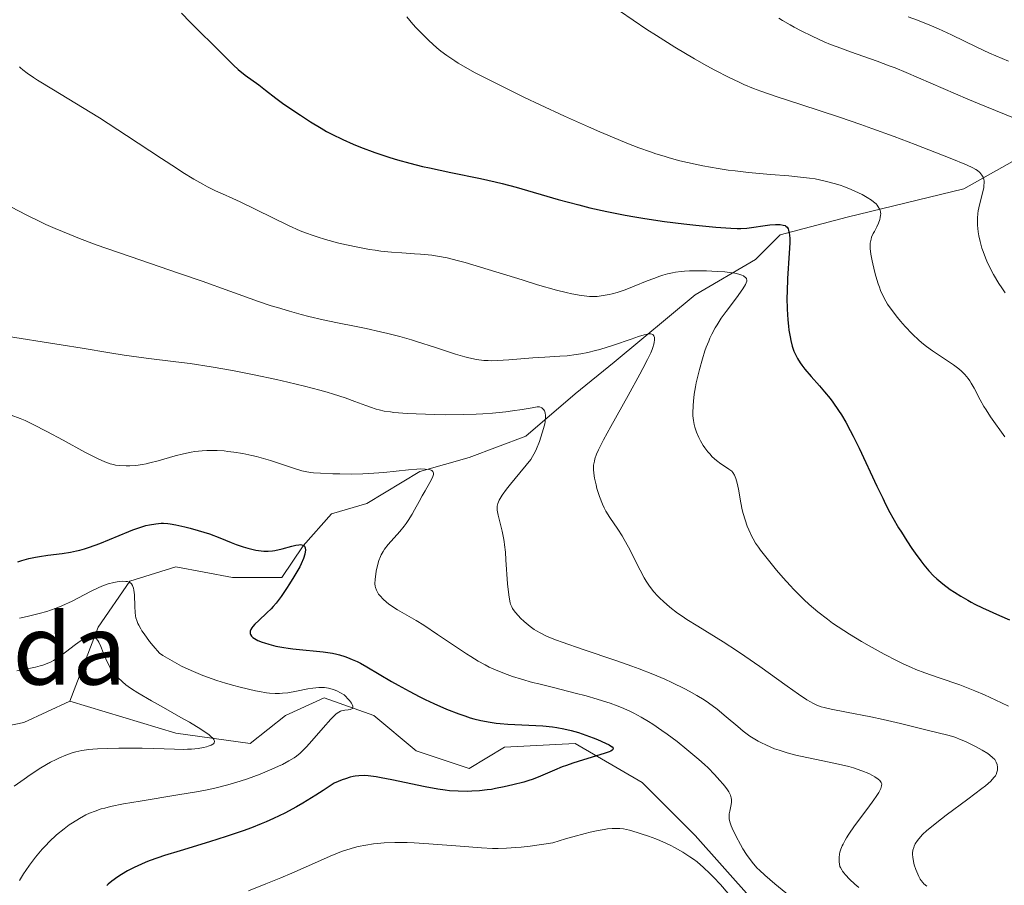
# Model space of a CAD drawing. Units: metres. Extents: x 647635 to 654527, y 4762412 to 4767189.
# Drawn here: x 649546 to 649685, y 4762799 to 4762921 of the extents above; entities that cross this region are included whole.
import ezdxf
from ezdxf.enums import TextEntityAlignment as Align

# ---------------------------------------------------------------- set-up
doc = ezdxf.new("R2010")
doc.units = ezdxf.units.M
doc.header["$MEASUREMENT"] = 0
doc.linetypes.add('DGN Style 3', pattern=[118.56964, 84.6926, -33.87704])
for name, color, linetype, lineweight in [('Centroides', 7, 'Continuous', 0), ('Hidrografía', 7, 'Continuous', 0), ('Relieve y altimetría', 7, 'Continuous', 0)]:
    doc.layers.add(name, color=color, linetype=linetype, lineweight=lineweight)
doc.styles.add('Style-arialn', font='arialn.shx', dxfattribs={"bigfont": 'arialnbig.shx'})

msp = doc.modelspace()

# ---------------------------------------------------------------- linework, layer by layer
at = {"layer": 'Hidrografía', "color": 142, "linetype": 'DGN Style 3', "lineweight": 13}
for points in [[(649553.1, 4762824.57, 865), (649557.1, 4762835.07, 866.22), (649561.6, 4762841.57, 870.14), (649568.1, 4762843.57, 872.43), (649576.1, 4762842.07, 874.96), (649583.1, 4762842.07, 875), (649586.1, 4762846.57, 875), (649590.1, 4762851.07, 877.6), (649595.1, 4762852.57, 880), (649602.6, 4762857.07, 880), (649609.6, 4762859.07, 883.03), (649617.6, 4762862.07, 885), (649624.6, 4762868.07, 888.3), (649630.1, 4762872.57, 890), (649641.6, 4762882.07, 895), (649650.1, 4762887.07, 897.34), (649653.6, 4762890.57, 900), (649663.1, 4762893.07, 904.21), (649679.6, 4762897.07, 909.86), (649691.1, 4762903.57, 915)], [(649503.63, 4762799.91, 853.24), (649513.1, 4762801.57, 855), (649520.6, 4762809.07, 860), (649528.1, 4762817.07, 860), (649534.6, 4762819.07, 860.17), (649546.6, 4762821.57, 865), (649553.1, 4762824.57, 865)], [(649553.1, 4762824.57, 865), (649568.1, 4762820.07, 865), (649578.6, 4762818.57, 868.32), (649583.6, 4762822.57, 870), (649589.1, 4762825.07, 870), (649596.1, 4762822.57, 872.3), (649602.1, 4762817.57, 875), (649609.6, 4762815.07, 875), (649614.6, 4762818.07, 875), (649624.6, 4762818.57, 875), (649634.1, 4762813.07, 878.62), (649641.6, 4762805.57, 880), (649649.6, 4762796.57, 880), (649658.54, 4762793.01, 880), (649664.6, 4762790.57, 884.23), (649670.1, 4762788.57, 885), (649680.1, 4762790.07, 885), (649688.6, 4762787.57, 888.42), (649696.1, 4762788.07, 890), (649702.1, 4762787.57, 890), (649718.1, 4762785.07, 895)]]:
    msp.add_polyline3d(points, dxfattribs=at)
at = {"layer": 'Relieve y altimetría', "color": 36, "linetype": 'Continuous', "lineweight": 30, "flags": 128}
for points, elevation in [([(649568.91, 4762921.93), (649570.1, 4762920.67), (649571.3, 4762919.47), (649573.5, 4762917.33), (649574.82, 4762916.01), (649576.25, 4762914.59), (649576.91, 4762913.98), (649577.9, 4762913.18), (649579.84, 4762911.77), (649580.77, 4762911.06), (649582.24, 4762909.92), (649583.2, 4762909.21), (649584.8, 4762908.09), (649585.71, 4762907.48), (649587.16, 4762906.55), (649588.67, 4762905.64), (649589.43, 4762905.21), (649590.19, 4762904.81), (649591.7, 4762904.06), (649593.2, 4762903.4), (649594.21, 4762902.99), (649596.25, 4762902.23), (649598.37, 4762901.52), (649599.47, 4762901.19), (649601.19, 4762900.71), (649603.01, 4762900.25), (649603.97, 4762900.03), (649607, 4762899.39), (649611.22, 4762898.53), (649613.29, 4762898.07), (649614.29, 4762897.82), (649616.25, 4762897.29), (649622.2, 4762895.57), (649625.12, 4762894.79), (649626.67, 4762894.4), (649629.1, 4762893.85), (649631.69, 4762893.33), (649633.05, 4762893.1), (649634.44, 4762892.87), (649637.26, 4762892.47), (649639.99, 4762892.14), (649641.68, 4762891.95), (649644.52, 4762891.67), (649646.62, 4762891.5), (649647.54, 4762891.46), (649648.03, 4762891.46), (649648.9, 4762891.52), (649652.16, 4762891.97), (649652.96, 4762892.03), (649653.37, 4762892.03), (649653.61, 4762892.02), (649654.04, 4762891.95), (649654.31, 4762891.87), (649654.43, 4762891.81), (649654.6, 4762891.66), (649654.74, 4762891.41), (649654.8, 4762891.24), (649654.9, 4762890.81)], 900), ([(649654.9, 4762890.81), (649654.93, 4762890.53), (649654.96, 4762890.03), (649654.96, 4762889.43), (649654.89, 4762887.96), (649654.66, 4762884.39), (649654.58, 4762882.55), (649654.56, 4762881.67), (649654.59, 4762880.03), (649654.68, 4762878.54), (649654.77, 4762877.64), (649654.84, 4762877.09), (649655, 4762876.11), (649655.1, 4762875.62), (649655.32, 4762874.79), (649655.55, 4762874.11), (649655.72, 4762873.73), (649656.06, 4762873.05), (649656.43, 4762872.43), (649656.65, 4762872.11), (649657.08, 4762871.56), (649658, 4762870.5), (649659.19, 4762869.19), (649659.9, 4762868.37), (649660.66, 4762867.42), (649661.05, 4762866.89), (649661.86, 4762865.73), (649662.28, 4762865.08), (649662.9, 4762864.04), (649663.53, 4762862.9), (649663.95, 4762862.09), (649664.78, 4762860.39), (649667.28, 4762855.01), (649668.11, 4762853.28), (649668.52, 4762852.46), (649669.14, 4762851.27), (649669.55, 4762850.52), (649670.35, 4762849.12), (649670.75, 4762848.47), (649671.51, 4762847.27), (649672.23, 4762846.19), (649672.69, 4762845.54), (649673.52, 4762844.42), (649673.93, 4762843.89), (649674.66, 4762843), (649675.32, 4762842.3), (649675.75, 4762841.9), (649676.04, 4762841.65), (649676.64, 4762841.16), (649677.68, 4762840.39), (649678.25, 4762840), (649679.17, 4762839.42), (649680.15, 4762838.85), (649680.65, 4762838.58), (649681.17, 4762838.31), (649682.25, 4762837.8), (649684.65, 4762836.72), (649686.04, 4762836.08)], 900), ([(649545.74, 4762844.31), (649546.3, 4762844.48), (649547.31, 4762844.75), (649548.22, 4762844.96), (649548.8, 4762845.06), (649549.98, 4762845.23), (649552.03, 4762845.47), (649553.21, 4762845.66), (649554.05, 4762845.84), (649554.49, 4762845.95), (649555.16, 4762846.14), (649555.87, 4762846.37), (649557.32, 4762846.9), (649561.44, 4762848.6), (649562.01, 4762848.82), (649563.02, 4762849.17), (649563.87, 4762849.42), (649564.37, 4762849.54), (649565.24, 4762849.69), (649566, 4762849.76), (649566.37, 4762849.76), (649566.98, 4762849.71), (649567.31, 4762849.67), (649568.09, 4762849.52), (649569.38, 4762849.24), (649570.1, 4762849.05), (649571.23, 4762848.75), (649572.86, 4762848.24), (649574.3, 4762847.71), (649575.91, 4762847.04), (649576.63, 4762846.75), (649577.63, 4762846.4), (649578.26, 4762846.21), (649578.66, 4762846.11), (649579.43, 4762845.94), (649580.18, 4762845.84), (649580.56, 4762845.81), (649581.14, 4762845.82), (649581.75, 4762845.87), (649582.08, 4762845.92), (649583.12, 4762846.15), (649584.5, 4762846.52), (649585.09, 4762846.66), (649585.52, 4762846.72), (649585.7, 4762846.73), (649585.93, 4762846.72), (649586.12, 4762846.66), (649586.31, 4762846.49), (649586.4, 4762846.26), (649586.42, 4762845.93), (649586.4, 4762845.73), (649586.34, 4762845.38), (649586.15, 4762844.75), (649585.83, 4762844), (649585.62, 4762843.57), (649585.37, 4762843.12), (649584.81, 4762842.15), (649584.18, 4762841.16), (649583.76, 4762840.52), (649582.98, 4762839.39), (649582.28, 4762838.45), (649581.87, 4762837.96), (649581.59, 4762837.66), (649580.97, 4762837.06), (649579.82, 4762836.01), (649579.28, 4762835.47), (649578.97, 4762835.12), (649578.85, 4762834.95), (649578.7, 4762834.71), (649578.62, 4762834.49), (649578.59, 4762834.36), (649578.6, 4762834.11), (649578.64, 4762833.99), (649578.79, 4762833.77), (649579.01, 4762833.57), (649579.21, 4762833.44), (649579.7, 4762833.18), (649580.31, 4762832.93), (649580.66, 4762832.81), (649581.24, 4762832.63), (649582.24, 4762832.37), (649583.38, 4762832.16), (649584.01, 4762832.06), (649584.67, 4762831.98), (649586.07, 4762831.84), (649588, 4762831.67), (649588.94, 4762831.56), (649590.27, 4762831.36), (649590.88, 4762831.22), (649591.27, 4762831.13), (649592.01, 4762830.9), (649592.37, 4762830.77), (649593.06, 4762830.49), (649593.75, 4762830.18)], 875), ([(649593.75, 4762830.18), (649594.2, 4762829.94), (649595.14, 4762829.42), (649596.86, 4762828.4), (649598.6, 4762827.37), (649599.55, 4762826.82), (649601.1, 4762825.97), (649602.6, 4762825.2), (649603.38, 4762824.81), (649604.58, 4762824.25), (649606.39, 4762823.46), (649608.14, 4762822.78), (649608.97, 4762822.49), (649609.76, 4762822.24), (649610.27, 4762822.1), (649611.24, 4762821.86), (649612.59, 4762821.59), (649613.44, 4762821.47), (649613.99, 4762821.41), (649615.06, 4762821.32), (649620.03, 4762821.07), (649621.37, 4762820.94), (649622.02, 4762820.85), (649623.01, 4762820.67), (649624.01, 4762820.43), (649624.53, 4762820.28), (649625.06, 4762820.13), (649626.12, 4762819.77), (649627.14, 4762819.38), (649627.78, 4762819.13), (649628.87, 4762818.65), (649629.42, 4762818.38), (649629.62, 4762818.26), (649629.85, 4762818.1), (649629.97, 4762817.94), (649629.95, 4762817.76), (649629.84, 4762817.64), (649629.66, 4762817.52), (649629.4, 4762817.4), (649628.7, 4762817.15), (649625.76, 4762816.29), (649624.28, 4762815.82), (649623.36, 4762815.49), (649622.77, 4762815.27), (649621.68, 4762814.83), (649619.37, 4762813.84), (649618.5, 4762813.51), (649618.02, 4762813.35), (649617.33, 4762813.13), (649615.79, 4762812.72), (649614.56, 4762812.44), (649613.34, 4762812.2), (649612.74, 4762812.1), (649612.16, 4762812.02), (649611.04, 4762811.89), (649609.99, 4762811.82), (649609.31, 4762811.8), (649608.04, 4762811.82), (649606.82, 4762811.89), (649606.19, 4762811.96), (649605.18, 4762812.11), (649603.36, 4762812.45), (649598.68, 4762813.45), (649597.14, 4762813.74), (649596.43, 4762813.86), (649595.3, 4762814.01), (649594.78, 4762814.04), (649594, 4762814.02), (649593.47, 4762813.96), (649593.2, 4762813.91), (649592.78, 4762813.81), (649592.1, 4762813.61), (649591.61, 4762813.44), (649590.51, 4762812.99), (649588.92, 4762811.93), (649587.92, 4762811.29), (649586.05, 4762810.15), (649585.18, 4762809.64), (649583.5, 4762808.74), (649581.91, 4762807.97), (649580.87, 4762807.51), (649580.19, 4762807.22), (649578.8, 4762806.67), (649577.62, 4762806.24), (649575.23, 4762805.42), (649572.88, 4762804.68), (649568.69, 4762803.42), (649566.49, 4762802.73), (649565.56, 4762802.42), (649564.32, 4762801.96), (649563.76, 4762801.74), (649562.71, 4762801.28), (649562.21, 4762801.04), (649561.27, 4762800.56), (649560.41, 4762800.06), (649559.89, 4762799.74), (649559.02, 4762799.12), (649558.53, 4762798.7), (649558.33, 4762798.5)], 875)]:
    msp.add_lwpolyline(points, dxfattribs=dict(at, elevation=elevation))
at = {"layer": 'Relieve y altimetría', "color": 36, "linetype": 'Continuous', "lineweight": 0, "flags": 128}
for points, elevation in [([(649630.88, 4762922.25), (649632.79, 4762920.93), (649634.76, 4762919.61), (649636.09, 4762918.75), (649638.7, 4762917.11), (649641.5, 4762915.45), (649643.25, 4762914.46), (649644.35, 4762913.86), (649646.39, 4762912.81), (649647.78, 4762912.16), (649648.46, 4762911.86), (649649.85, 4762911.29), (649650.85, 4762910.91), (649653.19, 4762910.1), (649656.54, 4762909.01), (649662, 4762907.22), (649665.03, 4762906.18), (649666.59, 4762905.62), (649669.72, 4762904.48), (649672.72, 4762903.34), (649677.67, 4762901.41), (649679.95, 4762900.47), (649680.89, 4762900.03), (649681.31, 4762899.8), (649681.54, 4762899.65), (649681.87, 4762899.37), (649682.15, 4762899.03), (649682.25, 4762898.85), (649682.31, 4762898.73), (649682.4, 4762898.46), (649682.45, 4762898.17), (649682.46, 4762897.97), (649682.44, 4762897.52), (649682.41, 4762897.25), (649682.29, 4762896.67), (649681.81, 4762894.79), (649681.64, 4762893.97), (649681.59, 4762893.57), (649681.53, 4762892.94), (649681.53, 4762892.29), (649681.54, 4762891.95), (649681.63, 4762890.97), (649681.72, 4762890.44), (649681.9, 4762889.6), (649682.16, 4762888.69), (649682.32, 4762888.21)], 910), ([(649600.8, 4762921.42), (649601.65, 4762920.39), (649602.1, 4762919.88), (649602.79, 4762919.14), (649603.87, 4762918.07), (649605.01, 4762917.05), (649605.61, 4762916.57), (649606.43, 4762915.95), (649606.87, 4762915.65), (649607.56, 4762915.19), (649608.05, 4762914.88), (649609.13, 4762914.24), (649610.37, 4762913.56), (649611.3, 4762913.07), (649613.45, 4762911.97), (649617.44, 4762910.02), (649619.66, 4762908.96), (649623.1, 4762907.36), (649626.48, 4762905.84), (649628.08, 4762905.14), (649630.7, 4762904.04), (649631.91, 4762903.55), (649633.63, 4762902.89), (649635.25, 4762902.31), (649636.03, 4762902.05), (649637.17, 4762901.69), (649637.92, 4762901.47), (649639.39, 4762901.06), (649640.49, 4762900.79), (649642.67, 4762900.32), (649644.84, 4762899.94), (649646.27, 4762899.73), (649647.22, 4762899.61), (649649.11, 4762899.4), (649652.23, 4762899.12), (649654.85, 4762898.91), (649656.08, 4762898.79), (649657.77, 4762898.59), (649658.55, 4762898.47), (649659.97, 4762898.18), (649661.26, 4762897.84), (649662.08, 4762897.58), (649662.61, 4762897.39), (649663.65, 4762896.98), (649664.69, 4762896.51), (649665.2, 4762896.27), (649665.91, 4762895.87), (649666.55, 4762895.45), (649666.83, 4762895.23), (649667.17, 4762894.93), (649667.31, 4762894.78), (649667.49, 4762894.54), (649667.7, 4762894.17), (649667.74, 4762894.04), (649667.8, 4762893.79), (649667.83, 4762893.53), (649667.82, 4762893.36)], 905), ([(649653.41, 4762921.22), (649653.94, 4762920.9), (649655.01, 4762920.27), (649655.6, 4762919.95), (649656.56, 4762919.44), (649658.14, 4762918.67), (649659.85, 4762917.9), (649660.75, 4762917.52), (649661.67, 4762917.16), (649663.56, 4762916.45), (649667.31, 4762915.14), (649669.05, 4762914.5), (649669.86, 4762914.19), (649671.43, 4762913.55), (649676.67, 4762911.26), (649680.14, 4762909.78), (649682.57, 4762908.76), (649686.84, 4762907.02)], 915), ([(649671.7, 4762921.43), (649673.04, 4762920.93), (649675.03, 4762920.14), (649675.99, 4762919.73), (649677.85, 4762918.86), (649681.43, 4762917.11), (649683.21, 4762916.28), (649684.12, 4762915.89), (649685.93, 4762915.14)], 920), ([(649545.95, 4762914.36), (649546.12, 4762914.18), (649546.44, 4762913.9), (649547.06, 4762913.42), (649547.95, 4762912.82), (649548.52, 4762912.46), (649550.79, 4762911.08), (649554.9, 4762908.6), (649557.29, 4762907.1), (649561.12, 4762904.62), (649566.06, 4762901.36), (649568.17, 4762899.98), (649569.09, 4762899.4), (649570.65, 4762898.44), (649571.9, 4762897.72), (649572.59, 4762897.34), (649573.7, 4762896.79), (649574.68, 4762896.35), (649576.14, 4762895.71), (649577.18, 4762895.24), (649584.03, 4762891.9), (649585.7, 4762891.15), (649586.44, 4762890.84), (649587.52, 4762890.45), (649588.07, 4762890.26), (649589.28, 4762889.9), (649591.17, 4762889.4), (649592.22, 4762889.15), (649593.85, 4762888.8), (649595.5, 4762888.5), (649596.31, 4762888.38), (649597.11, 4762888.27), (649598.63, 4762888.11), (649600.08, 4762888), (649601.87, 4762887.89), (649602.71, 4762887.83), (649604.31, 4762887.67), (649605.13, 4762887.55), (649606.49, 4762887.29), (649608.09, 4762886.91), (649609.01, 4762886.66), (649612.3, 4762885.68), (649617.1, 4762884.18), (649619.29, 4762883.51), (649621.94, 4762882.75), (649623.33, 4762882.39), (649624.12, 4762882.21), (649625.44, 4762881.97), (649625.86, 4762881.92), (649626.63, 4762881.85), (649627.31, 4762881.84), (649627.73, 4762881.86), (649628.55, 4762881.96), (649629.39, 4762882.11), (649629.84, 4762882.21), (649630.53, 4762882.39), (649631.67, 4762882.77), (649632.94, 4762883.28), (649634.78, 4762884.04), (649635.72, 4762884.41), (649636.56, 4762884.71)], 895), ([(649544.75, 4762894.51), (649547.01, 4762893.36), (649548.84, 4762892.46), (649549.72, 4762892.05), (649551.03, 4762891.46), (649553.11, 4762890.59), (649554.25, 4762890.14), (649556.84, 4762889.17), (649561.63, 4762887.49), (649568.61, 4762885.09), (649571.8, 4762883.99), (649575.74, 4762882.59), (649579.81, 4762881.14), (649581.59, 4762880.54), (649582.46, 4762880.26), (649584.18, 4762879.75), (649585.85, 4762879.29), (649586.92, 4762879.01), (649588.93, 4762878.53), (649590.98, 4762878.1), (649593.61, 4762877.58), (649595.01, 4762877.3), (649597.04, 4762876.84), (649598.11, 4762876.59), (649599.77, 4762876.16), (649601.44, 4762875.69), (649602.28, 4762875.44), (649604.71, 4762874.66), (649607.68, 4762873.69), (649608.98, 4762873.31), (649609.57, 4762873.16), (649610.65, 4762872.93), (649611.66, 4762872.8), (649612.3, 4762872.76), (649612.74, 4762872.75), (649613.62, 4762872.76), (649615.21, 4762872.86), (649617.46, 4762873.07), (649618.61, 4762873.17), (649620.3, 4762873.27), (649622.45, 4762873.38), (649623.46, 4762873.46), (649624.76, 4762873.61)], 890), ([(649667.82, 4762893.36), (649667.77, 4762893.01), (649667.71, 4762892.74), (649667.52, 4762892.22), (649667.28, 4762891.71), (649666.94, 4762891.06), (649666.78, 4762890.76), (649666.54, 4762890.22), (649666.46, 4762889.96), (649666.37, 4762889.57), (649666.34, 4762889.37), (649666.32, 4762888.95), (649666.33, 4762888.61), (649666.43, 4762887.83), (649666.61, 4762886.88), (649666.95, 4762885.44), (649667.15, 4762884.71), (649667.48, 4762883.65), (649667.64, 4762883.16), (649667.81, 4762882.71), (649668.16, 4762881.91), (649668.54, 4762881.2), (649668.81, 4762880.74), (649669.45, 4762879.84), (649670.21, 4762878.86), (649670.63, 4762878.36), (649671.28, 4762877.61), (649672.28, 4762876.54), (649673.25, 4762875.63), (649673.89, 4762875.09), (649674.31, 4762874.76), (649675.17, 4762874.14), (649678.11, 4762872.18), (649678.88, 4762871.6), (649679.24, 4762871.29), (649679.75, 4762870.79), (649680.22, 4762870.22), (649680.44, 4762869.92), (649680.65, 4762869.58), (649681.05, 4762868.86), (649681.91, 4762867.2), (649682.43, 4762866.28), (649682.73, 4762865.8), (649683.38, 4762864.81), (649685.39, 4762861.96)], 905), ([(649682.32, 4762888.21), (649682.65, 4762887.32), (649682.85, 4762886.85), (649683.19, 4762886.11), (649683.8, 4762884.95), (649684.55, 4762883.7), (649684.98, 4762883.05), (649685.46, 4762882.37)], 910), ([(649636.56, 4762884.71), (649636.99, 4762884.85), (649637.66, 4762885.03), (649638.39, 4762885.19), (649638.78, 4762885.26), (649639.61, 4762885.37), (649640.06, 4762885.41), (649640.79, 4762885.46), (649642.41, 4762885.49), (649643.18, 4762885.48), (649644.7, 4762885.4), (649645.78, 4762885.31), (649646.75, 4762885.19), (649647.18, 4762885.12), (649647.74, 4762885), (649648.18, 4762884.86), (649648.41, 4762884.76), (649648.53, 4762884.69), (649648.72, 4762884.53), (649648.82, 4762884.4), (649648.88, 4762884.12), (649648.87, 4762884.01), (649648.8, 4762883.78), (649648.69, 4762883.52), (649648.32, 4762882.92), (649647.41, 4762881.66), (649645.96, 4762879.72), (649645.27, 4762878.76), (649644.68, 4762877.84), (649644.41, 4762877.4), (649643.94, 4762876.53), (649643.66, 4762875.93), (649643.49, 4762875.52), (649643.15, 4762874.66), (649642.96, 4762874.14), (649642.6, 4762873.04), (649642.17, 4762871.51), (649641.98, 4762870.74), (649641.72, 4762869.6), (649641.62, 4762869.05), (649641.44, 4762868), (649641.32, 4762867.02), (649641.28, 4762866.41), (649641.24, 4762865.32), (649641.26, 4762864.96), (649641.32, 4762864.3), (649641.43, 4762863.71), (649641.52, 4762863.34), (649641.76, 4762862.65), (649642.09, 4762861.9), (649642.35, 4762861.4), (649642.73, 4762860.76), (649642.94, 4762860.44), (649643.39, 4762859.84), (649643.63, 4762859.56), (649644, 4762859.16), (649644.59, 4762858.62), (649645.21, 4762858.16), (649645.99, 4762857.66), (649646.34, 4762857.43), (649646.75, 4762857.12), (649646.92, 4762856.93), (649647.15, 4762856.57), (649647.35, 4762856.08), (649647.44, 4762855.77), (649647.53, 4762855.42), (649647.69, 4762854.59), (649648.02, 4762852.64), (649648.24, 4762851.64), (649648.36, 4762851.15), (649648.63, 4762850.22), (649648.94, 4762849.36), (649649.16, 4762848.83), (649649.6, 4762847.87), (649649.77, 4762847.55), (649650.13, 4762846.95), (649650.52, 4762846.36), (649650.83, 4762845.94), (649651.57, 4762844.98), (649653.1, 4762843.11), (649654.02, 4762842.05), (649655.01, 4762840.95), (649655.52, 4762840.4), (649656.46, 4762839.44), (649656.95, 4762838.96), (649657.71, 4762838.26), (649658.94, 4762837.2), (649660.29, 4762836.16), (649661.02, 4762835.63), (649661.79, 4762835.1), (649663.43, 4762834.05), (649665.11, 4762833.03), (649666.22, 4762832.39), (649668.32, 4762831.23), (649670.15, 4762830.29), (649670.99, 4762829.88), (649672.21, 4762829.33), (649672.82, 4762829.08), (649674.08, 4762828.6), (649676.12, 4762827.89), (649679.02, 4762826.89)], 895), ([(649543.5, 4762876.32), (649551.89, 4762875.02), (649554.85, 4762874.52), (649558.76, 4762873.85), (649560.77, 4762873.54), (649563.89, 4762873.12), (649568.1, 4762872.61), (649570.14, 4762872.35), (649573.08, 4762871.91), (649575.03, 4762871.58), (649576.37, 4762871.34), (649579.2, 4762870.77), (649582.32, 4762870.1), (649583.92, 4762869.73), (649586.28, 4762869.16), (649588.48, 4762868.58), (649589.49, 4762868.29), (649590.42, 4762868.01), (649592.06, 4762867.48), (649593.44, 4762866.98), (649594.96, 4762866.41), (649595.62, 4762866.17), (649596.45, 4762865.9), (649596.88, 4762865.78), (649597.59, 4762865.63), (649598.45, 4762865.5), (649598.95, 4762865.44), (649600.85, 4762865.29), (649602.08, 4762865.22), (649604.76, 4762865.13), (649606.3, 4762865.1), (649608.82, 4762865.12), (649610.59, 4762865.19), (649611.51, 4762865.24), (649612.89, 4762865.34), (649614.77, 4762865.52), (649615.71, 4762865.64), (649617.12, 4762865.85), (649618.53, 4762866.1), (649619.22, 4762866.25), (649619.43, 4762866.23), (649619.56, 4762866.21), (649619.78, 4762866.13), (649619.87, 4762866.08), (649620.04, 4762865.94), (649620.17, 4762865.78), (649620.24, 4762865.65), (649620.34, 4762865.36), (649620.39, 4762864.99), (649620.4, 4762864.71), (649620.34, 4762864.12), (649620.29, 4762863.81), (649620.14, 4762863.17), (649619.95, 4762862.53), (649619.54, 4762861.34), (649619.12, 4762860.3), (649618.94, 4762859.88), (649618.57, 4762859.18), (649618.31, 4762858.78), (649617.68, 4762857.97), (649616.77, 4762856.87), (649615.44, 4762855.3), (649614.87, 4762854.59), (649614.25, 4762853.73), (649613.97, 4762853.27), (649613.84, 4762853.01), (649613.66, 4762852.56), (649613.56, 4762852.16), (649613.55, 4762851.95), (649613.57, 4762851.6), (649613.71, 4762850.9), (649614.28, 4762848.62), (649614.47, 4762847.68), (649614.56, 4762847.18), (649614.62, 4762846.68), (649614.73, 4762845.64), (649614.8, 4762844.6), (649614.88, 4762843.23), (649614.92, 4762842.57), (649615.02, 4762841.18), (649615.2, 4762839.61), (649615.3, 4762839), (649615.41, 4762838.5), (649615.47, 4762838.29), (649615.62, 4762837.91), (649615.75, 4762837.68)], 885), ([(649624.76, 4762873.61), (649625.4, 4762873.71), (649626.41, 4762873.92), (649627.49, 4762874.2), (649628.08, 4762874.36), (649630, 4762874.97), (649632.52, 4762875.82), (649633.56, 4762876.16), (649634.34, 4762876.4), (649634.64, 4762876.47), (649635.1, 4762876.55), (649635.31, 4762876.55), (649635.43, 4762876.52), (649635.6, 4762876.44), (649635.71, 4762876.29), (649635.76, 4762876.2), (649635.8, 4762876.03), (649635.81, 4762875.71), (649635.76, 4762875.32), (649635.71, 4762875.1), (649635.58, 4762874.63), (649635.48, 4762874.36), (649635.29, 4762873.87), (649634.85, 4762872.92), (649634.19, 4762871.63), (649633.76, 4762870.83), (649632.1, 4762867.84), (649629.64, 4762863.46), (649628.62, 4762861.58), (649627.89, 4762860.13), (649627.64, 4762859.54), (649627.39, 4762858.87), (649627.31, 4762858.56), (649627.21, 4762857.98), (649627.19, 4762857.6), (649627.2, 4762857.35), (649627.24, 4762856.82), (649627.34, 4762856.15), (649627.55, 4762855.19), (649627.68, 4762854.69), (649628.03, 4762853.55), (649628.46, 4762852.46), (649628.7, 4762851.94), (649628.95, 4762851.47), (649629.48, 4762850.59), (649630.63, 4762848.91), (649631.24, 4762847.98), (649631.55, 4762847.46), (649632.16, 4762846.35), (649632.75, 4762845.2), (649633.47, 4762843.74), (649633.79, 4762843.1), (649634.36, 4762842.03), (649634.63, 4762841.58), (649635.03, 4762840.97), (649635.25, 4762840.67), (649635.75, 4762840.07), (649636.27, 4762839.48), (649636.58, 4762839.17), (649637.09, 4762838.68), (649637.99, 4762837.89), (649639.09, 4762837.05), (649639.72, 4762836.61), (649640.4, 4762836.15), (649641.94, 4762835.18), (649645.55, 4762832.96), (649647.56, 4762831.66), (649648.61, 4762830.96), (649650.71, 4762829.49), (649654.61, 4762826.69), (649656.18, 4762825.58), (649657.39, 4762824.77), (649657.89, 4762824.47), (649658.21, 4762824.3), (649658.81, 4762824.01), (649659.41, 4762823.79), (649659.84, 4762823.66), (649660.82, 4762823.43), (649662.97, 4762823), (649666.43, 4762822.35), (649668.18, 4762821.99), (649670.63, 4762821.43), (649674.6, 4762820.42), (649677.35, 4762819.75), (649678.16, 4762819.51), (649678.57, 4762819.37), (649678.99, 4762819.21), (649679.85, 4762818.85), (649680.69, 4762818.45), (649681.23, 4762818.18), (649682.2, 4762817.64), (649682.98, 4762817.17), (649683.29, 4762816.94), (649683.67, 4762816.62), (649683.96, 4762816.3), (649684.07, 4762816.13), (649684.17, 4762815.96), (649684.29, 4762815.6), (649684.35, 4762815.24), (649684.35, 4762814.99), (649684.34, 4762814.83)], 890), ([(649544.8, 4762865.04), (649546.07, 4762864.56), (649546.76, 4762864.27), (649547.89, 4762863.75), (649549.85, 4762862.76), (649552.15, 4762861.52), (649555.23, 4762859.82), (649556.55, 4762859.13), (649557.11, 4762858.86), (649558.05, 4762858.44), (649558.82, 4762858.17), (649559.27, 4762858.05), (649559.55, 4762857.99), (649560.13, 4762857.92), (649561.07, 4762857.86), (649561.58, 4762857.86), (649562.43, 4762857.92), (649563.37, 4762858.06), (649563.89, 4762858.16), (649564.43, 4762858.28), (649565.58, 4762858.59), (649567.99, 4762859.27), (649569.16, 4762859.58), (649570.25, 4762859.81), (649570.77, 4762859.9), (649571.8, 4762860.01), (649572.49, 4762860.05), (649572.95, 4762860.06), (649573.92, 4762860.04), (649574.94, 4762859.98), (649575.47, 4762859.93), (649576.29, 4762859.83), (649577.56, 4762859.62), (649578.86, 4762859.35), (649579.53, 4762859.18), (649580.19, 4762859.01), (649581.51, 4762858.62), (649584.89, 4762857.49), (649585.94, 4762857.18), (649586.4, 4762857.07), (649587.14, 4762856.95), (649587.55, 4762856.91), (649588.55, 4762856.84), (649590.31, 4762856.76), (649591.32, 4762856.74), (649592.94, 4762856.72), (649594.57, 4762856.75), (649595.36, 4762856.78), (649596.12, 4762856.83), (649597.53, 4762856.94), (649601.02, 4762857.33), (649602.21, 4762857.42), (649602.71, 4762857.44), (649603.36, 4762857.42), (649603.87, 4762857.36), (649604.07, 4762857.31), (649604.23, 4762857.25), (649604.32, 4762857.2), (649604.45, 4762857.08), (649604.54, 4762856.86), (649604.54, 4762856.67), (649604.51, 4762856.53), (649604.39, 4762856.21), (649604.05, 4762855.54), (649603.36, 4762854.36), (649602.95, 4762853.63), (649602.51, 4762852.81), (649601.87, 4762851.63), (649601.53, 4762851.03), (649600.99, 4762850.15), (649600.7, 4762849.73), (649600.41, 4762849.33), (649599.81, 4762848.58), (649598.16, 4762846.73), (649597.63, 4762846.07), (649597.42, 4762845.76), (649597.15, 4762845.28), (649597.04, 4762845.03), (649596.84, 4762844.5), (649596.58, 4762843.6), (649596.45, 4762842.98), (649596.38, 4762842.57), (649596.28, 4762841.83), (649596.27, 4762841.18)], 880), ([(649545.96, 4762836.31), (649547.07, 4762836.54), (649548.74, 4762836.96), (649549.84, 4762837.28), (649550.38, 4762837.46), (649551.18, 4762837.76), (649551.95, 4762838.07), (649553.42, 4762838.74), (649556, 4762840.08), (649557.11, 4762840.62), (649557.62, 4762840.85), (649558.53, 4762841.18), (649559.33, 4762841.39), (649559.8, 4762841.48), (649560.09, 4762841.51), (649560.6, 4762841.54), (649561.04, 4762841.52), (649561.24, 4762841.49), (649561.5, 4762841.4), (649561.72, 4762841.27), (649561.81, 4762841.18), (649561.97, 4762840.96), (649562.03, 4762840.82), (649562.11, 4762840.58), (649562.17, 4762840.29), (649562.23, 4762839.61), (649562.28, 4762837.98), (649562.33, 4762837.13), (649562.4, 4762836.64), (649562.45, 4762836.38), (649562.56, 4762835.99), (649562.73, 4762835.56), (649562.84, 4762835.33), (649563.12, 4762834.83), (649563.29, 4762834.55), (649563.59, 4762834.1), (649564.38, 4762833.04), (649564.88, 4762832.43), (649565.78, 4762831.38), (649566.26, 4762831.06), (649567.24, 4762830.46), (649568.23, 4762829.9), (649568.9, 4762829.55), (649570.25, 4762828.91), (649571.26, 4762828.48), (649571.92, 4762828.21), (649573.24, 4762827.73), (649573.88, 4762827.51), (649575.12, 4762827.12), (649576.29, 4762826.78), (649577.03, 4762826.59), (649578.37, 4762826.27), (649579.35, 4762826.06), (649579.93, 4762825.94), (649580.93, 4762825.78), (649581.37, 4762825.73), (649582.13, 4762825.67), (649582.78, 4762825.67), (649583.18, 4762825.69), (649583.92, 4762825.78), (649585.17, 4762825.99), (649586.77, 4762826.31), (649587.47, 4762826.42), (649588.34, 4762826.51), (649588.83, 4762826.52), (649589.13, 4762826.5), (649589.69, 4762826.42), (649590.23, 4762826.29), (649590.49, 4762826.2), (649590.87, 4762826.05), (649591.41, 4762825.78), (649591.89, 4762825.45), (649592.18, 4762825.2), (649592.36, 4762825.02), (649592.68, 4762824.66), (649592.94, 4762824.28), (649593.05, 4762824.1), (649593.13, 4762823.85), (649593.14, 4762823.71), (649593.08, 4762823.56), (649592.78, 4762823.41), (649592.48, 4762823.35), (649592.02, 4762823.3), (649591.8, 4762823.26), (649591.52, 4762823.2), (649591.39, 4762823.15), (649591.17, 4762823.04), (649590.8, 4762822.77), (649590.32, 4762822.33), (649590.04, 4762822.03), (649588.95, 4762820.82), (649587.32, 4762818.95), (649586.58, 4762818.12), (649585.97, 4762817.49), (649585.7, 4762817.23), (649585.19, 4762816.81), (649584.85, 4762816.57), (649584.1, 4762816.12), (649583.17, 4762815.63)], 870), ([(649596.27, 4762841.18), (649596.31, 4762840.84), (649596.35, 4762840.64), (649596.48, 4762840.28), (649596.67, 4762839.92), (649596.78, 4762839.74), (649597, 4762839.47), (649597.41, 4762839.03), (649597.89, 4762838.6), (649598.17, 4762838.37), (649598.64, 4762838.03), (649599.46, 4762837.5), (649600.43, 4762836.95), (649602.11, 4762835.98), (649603.19, 4762835.31), (649605.13, 4762834.02), (649607.93, 4762832.12), (649609.23, 4762831.26), (649609.82, 4762830.88), (649610.88, 4762830.24), (649611.84, 4762829.72), (649612.45, 4762829.41), (649613.66, 4762828.87), (649614.97, 4762828.35), (649615.71, 4762828.09), (649616.99, 4762827.68), (649618.55, 4762827.24), (649619.45, 4762827.01), (649621.51, 4762826.5), (649624.59, 4762825.73), (649626.17, 4762825.31), (649627.71, 4762824.87), (649628.46, 4762824.64), (649629.53, 4762824.29), (649630.53, 4762823.92), (649631.16, 4762823.67), (649632.34, 4762823.15), (649632.9, 4762822.88), (649633.96, 4762822.32), (649634.96, 4762821.72), (649635.61, 4762821.31), (649636.88, 4762820.44), (649637.6, 4762819.93), (649639.03, 4762818.86), (649640.41, 4762817.76), (649642.11, 4762816.32), (649642.88, 4762815.62), (649643.4, 4762815.13), (649644.33, 4762814.2), (649645.09, 4762813.36), (649645.51, 4762812.86), (649645.76, 4762812.56), (649646.15, 4762812.01), (649646.32, 4762811.74), (649646.56, 4762811.29), (649646.69, 4762810.9), (649646.72, 4762810.67), (649646.73, 4762810.52), (649646.71, 4762810.23), (649646.62, 4762809.71), (649646.47, 4762808.99), (649646.41, 4762808.64), (649646.38, 4762808.18), (649646.4, 4762807.92), (649646.49, 4762807.49), (649646.67, 4762806.95), (649646.8, 4762806.62), (649647.37, 4762805.45), (649648, 4762804.28), (649648.34, 4762803.7), (649648.84, 4762802.89), (649649.48, 4762801.98), (649649.81, 4762801.57), (649650.36, 4762800.96), (649650.68, 4762800.65), (649651.42, 4762799.96), (649652.84, 4762798.74), (649654.93, 4762797.05)], 880), ([(649615.75, 4762837.68), (649616.09, 4762837.19), (649616.58, 4762836.63), (649616.87, 4762836.32), (649617.37, 4762835.84), (649617.93, 4762835.37), (649618.22, 4762835.14), (649618.79, 4762834.73), (649619.11, 4762834.54), (649619.65, 4762834.23), (649620.65, 4762833.75), (649621.97, 4762833.21), (649622.77, 4762832.91), (649625.75, 4762831.87), (649630.37, 4762830.31), (649632.62, 4762829.52), (649633.66, 4762829.13), (649635.58, 4762828.38), (649637.27, 4762827.67), (649638.29, 4762827.21), (649640.1, 4762826.33), (649640.71, 4762826.01), (649641.82, 4762825.38), (649642.84, 4762824.76), (649643.47, 4762824.34), (649644.67, 4762823.45), (649645.97, 4762822.38), (649647.62, 4762820.98), (649648.38, 4762820.35), (649649.33, 4762819.63), (649649.79, 4762819.33), (649650.5, 4762818.91), (649650.87, 4762818.71), (649651.65, 4762818.34), (649652.82, 4762817.85), (649653.48, 4762817.62), (649654.58, 4762817.27), (649655.81, 4762816.94), (649656.49, 4762816.78), (649658.73, 4762816.3), (649661.86, 4762815.66), (649663.31, 4762815.31), (649663.97, 4762815.13), (649665.15, 4762814.74), (649666.13, 4762814.34), (649666.68, 4762814.07), (649666.99, 4762813.89), (649667.49, 4762813.55), (649667.73, 4762813.33), (649667.82, 4762813.22), (649667.91, 4762813.05), (649667.97, 4762812.86), (649667.96, 4762812.6), (649667.86, 4762812.24), (649667.71, 4762811.92), (649667.57, 4762811.67), (649667.21, 4762811.11), (649666.86, 4762810.61), (649666.01, 4762809.45), (649664.13, 4762806.92), (649663.32, 4762805.75), (649663, 4762805.23), (649662.81, 4762804.92), (649662.51, 4762804.35), (649662.39, 4762804.09), (649662.2, 4762803.62), (649662.07, 4762803.2), (649662.01, 4762802.94), (649661.94, 4762802.47), (649661.93, 4762802.03), (649661.94, 4762801.82), (649661.98, 4762801.51), (649662.07, 4762801.19), (649662.14, 4762801.03), (649662.31, 4762800.7), (649662.41, 4762800.53), (649662.6, 4762800.27), (649662.83, 4762799.99), (649663.41, 4762799.38), (649664.15, 4762798.7), (649664.73, 4762798.2)], 885), ([(649545.58, 4762828.85), (649546.6, 4762829.04), (649548.24, 4762829.4), (649548.89, 4762829.56), (649549.26, 4762829.67), (649549.91, 4762829.9), (649550.45, 4762830.14), (649550.77, 4762830.31), (649551.39, 4762830.69), (649552.47, 4762831.49), (649553.91, 4762832.6), (649554.54, 4762833.07), (649555.08, 4762833.41), (649555.32, 4762833.54), (649555.74, 4762833.7), (649555.99, 4762833.75), (649556.13, 4762833.75), (649556.4, 4762833.7), (649556.54, 4762833.64), (649556.63, 4762833.59), (649556.8, 4762833.45), (649557.04, 4762833.16), (649557.19, 4762832.92), (649557.49, 4762832.32), (649557.83, 4762831.48), (649558.35, 4762830.22), (649558.65, 4762829.61), (649558.81, 4762829.31), (649559.17, 4762828.76), (649559.57, 4762828.25), (649559.87, 4762827.92), (649560.53, 4762827.3), (649561.04, 4762826.88), (649561.33, 4762826.67), (649561.82, 4762826.33), (649562.73, 4762825.76), (649564.64, 4762824.64), (649566.33, 4762823.69), (649568.82, 4762822.28), (649570.03, 4762821.59), (649571.61, 4762820.63), (649572.24, 4762820.21), (649572.74, 4762819.85), (649573, 4762819.64), (649573.36, 4762819.28), (649573.47, 4762819.13), (649573.52, 4762819.04), (649573.57, 4762818.87), (649573.52, 4762818.67), (649573.42, 4762818.56), (649573.33, 4762818.49), (649573.11, 4762818.36), (649572.69, 4762818.19), (649572.44, 4762818.11), (649572, 4762818), (649571.23, 4762817.88), (649570.29, 4762817.79), (649569.76, 4762817.77), (649569.18, 4762817.76), (649567.91, 4762817.78), (649564.96, 4762817.88), (649563.34, 4762817.93), (649561.11, 4762817.95), (649560.01, 4762817.94), (649558.42, 4762817.9), (649556.99, 4762817.83), (649556.34, 4762817.78), (649555.76, 4762817.72), (649554.77, 4762817.58), (649553.93, 4762817.4), (649553.44, 4762817.26), (649552.54, 4762816.95), (649551.64, 4762816.57), (649551.16, 4762816.34), (649550.38, 4762815.93), (649548.99, 4762815.12), (649547.48, 4762814.14), (649546.62, 4762813.56), (649545.23, 4762812.54)], 865), ([(649679.02, 4762826.89), (649680.46, 4762826.34), (649681.17, 4762826.05), (649682.53, 4762825.46), (649684.92, 4762824.34), (649685.9, 4762823.89)], 895), ([(649583.17, 4762815.63), (649582.62, 4762815.36), (649581.69, 4762814.94), (649580.02, 4762814.24), (649578.24, 4762813.58), (649577.22, 4762813.25), (649575.47, 4762812.74), (649573.43, 4762812.24), (649572.28, 4762812), (649571.04, 4762811.76), (649568.39, 4762811.31), (649563.04, 4762810.45), (649560.71, 4762810.05), (649558.83, 4762809.65), (649558.03, 4762809.45), (649557.54, 4762809.32), (649556.66, 4762809.03), (649555.87, 4762808.71), (649555.38, 4762808.49), (649554.44, 4762807.98), (649553.48, 4762807.38), (649553.01, 4762807.06), (649552.29, 4762806.52), (649551.23, 4762805.64), (649550.19, 4762804.67), (649549.68, 4762804.15), (649549.19, 4762803.62), (649548.26, 4762802.5), (649547.4, 4762801.36), (649546.88, 4762800.62), (649546.56, 4762800.14), (649545.98, 4762799.22)], 870), ([(649684.34, 4762814.83), (649684.27, 4762814.51), (649684.15, 4762814.2), (649684.06, 4762814.03), (649683.86, 4762813.76), (649683.39, 4762813.26), (649682.64, 4762812.61), (649682.14, 4762812.2), (649680.16, 4762810.69), (649677.11, 4762808.43), (649675.79, 4762807.42), (649675.24, 4762806.98), (649674.37, 4762806.26), (649673.75, 4762805.69), (649673.45, 4762805.38), (649673.02, 4762804.87), (649672.71, 4762804.38), (649672.57, 4762804.08), (649672.5, 4762803.89), (649672.4, 4762803.5), (649672.35, 4762803.09), (649672.35, 4762802.88), (649672.36, 4762802.52), (649672.46, 4762801.91), (649672.58, 4762801.43), (649672.8, 4762800.77), (649672.92, 4762800.43), (649673.22, 4762799.75), (649673.43, 4762799.37), (649673.54, 4762799.21), (649673.77, 4762798.91), (649673.95, 4762798.73), (649674.34, 4762798.38)], 890), ([(649647.33, 4762796.09), (649645.14, 4762798.62), (649644.18, 4762799.66), (649643.64, 4762800.2), (649642.77, 4762801.02), (649641.84, 4762801.82), (649641.35, 4762802.2), (649640.84, 4762802.56), (649639.81, 4762803.23), (649638.74, 4762803.83), (649638.02, 4762804.2), (649637.54, 4762804.43), (649636.57, 4762804.86), (649636.02, 4762805.08), (649634.96, 4762805.48), (649633.96, 4762805.82), (649633.35, 4762806.01), (649632.3, 4762806.31), (649631.43, 4762806.5), (649630.94, 4762806.56), (649630.61, 4762806.57), (649629.84, 4762806.55), (649629.15, 4762806.49), (649628.71, 4762806.43), (649627.85, 4762806.28), (649626.7, 4762806.03), (649626, 4762805.85), (649624.27, 4762805.38), (649623.24, 4762805.08), (649621.44, 4762804.54), (649618.24, 4762804.08), (649616.96, 4762803.93), (649616.21, 4762803.86), (649614.87, 4762803.77), (649613.68, 4762803.74), (649612.92, 4762803.75), (649611.36, 4762803.83), (649608.31, 4762804.06), (649603.88, 4762804.41), (649601.8, 4762804.53), (649600.84, 4762804.56), (649599.1, 4762804.57), (649597.57, 4762804.51), (649596.65, 4762804.43), (649596.07, 4762804.37), (649595, 4762804.22), (649593.89, 4762804), (649593.36, 4762803.87), (649592.29, 4762803.55), (649591.55, 4762803.3), (649589.91, 4762802.64), (649587.72, 4762801.67), (649584.53, 4762800.24), (649582.97, 4762799.57), (649580.85, 4762798.72), (649578.36, 4762797.74)], 880)]:
    msp.add_lwpolyline(points, dxfattribs=dict(at, elevation=elevation))

# ---------------------------------------------------------------- texts
at = {"layer": 'Centroides', "color": 6, "linetype": 'Continuous', "lineweight": 0, "style": 'Style-arialn'}
msp.add_text('Isleta masa arbolada', height=10, dxfattribs=at).set_placement((649494.87, 4762831.92, 870), align=Align.MIDDLE_CENTER)

doc.saveas('drawing.dxf')
